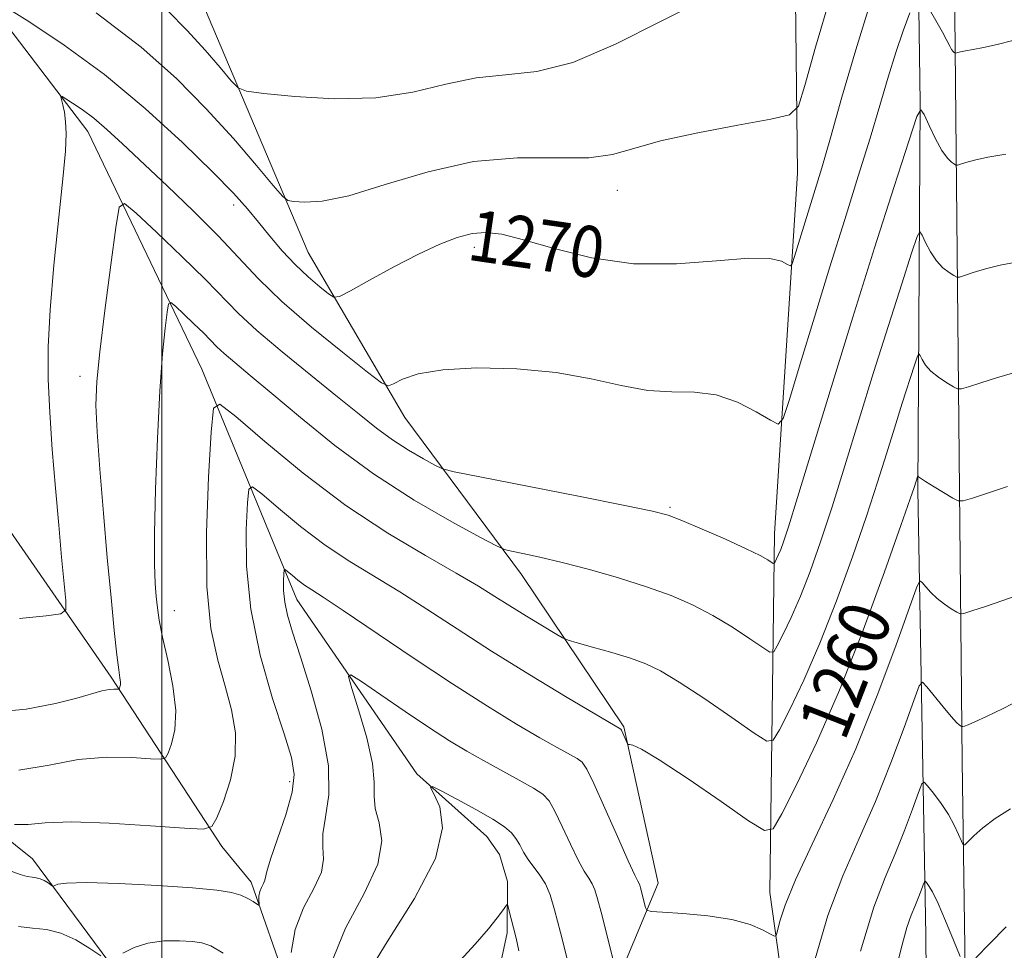
# Model space of a CAD drawing. Extents: x 2079800 to 2082700, y 342300 to 345200.
# Drawn here: x 2081978 to 2082132, y 343039 to 343185 of the extents above; entities that cross this region are included whole.
import ezdxf

# ---------------------------------------------------------------- set-up
doc = ezdxf.new("R2010")
doc.units = 0
doc.header["$MEASUREMENT"] = 0
for name, color, linetype, lineweight in [('32000', 7, 'Continuous', 0), ('DTM HARD BREAKLINE', 7, 'Continuous', 0), ('DTM SPOT ELEVATION', 2, 'Continuous', 13), ('INDEX CONTOUR', 41, 'Continuous', 13), ('INDEX CONTOUR LABEL', 244, 'Continuous', 0), ('INTERMEDIATE CONTOUR', 44, 'Continuous', 0)]:
    doc.layers.add(name, color=color, linetype=linetype, lineweight=lineweight)
doc.styles.add('Style-ITALICS', font='ITALICS.shx')

msp = doc.modelspace()

# ---------------------------------------------------------------- linework, layer by layer
at = {"layer": '32000', "flags": 128}
msp.add_lwpolyline([(2082000, 345000), (2082000, 342500)], dxfattribs=at)
at = {"layer": 'DTM HARD BREAKLINE'}
for points in [[(2082127.93, 342914.25, 1240.78), (2082126.59, 342977.68, 1245.94), (2082125.32, 343068.48, 1255.39), (2082124.17, 343185.29, 1268.68), (2082124.33, 343278.3, 1277.97), (2082125.07, 343377.66, 1288.53), (2082124.19, 343478.42, 1298.43), (2082124.379, 343510.265, 1301.425), (2082124.418, 343537.081, 1303.811), (2082124.659, 343562.144, 1304.673), (2082125.325, 343604.792, 1304.114), (2082125.76, 343614.12, 1303.97), (2082126.55, 343660.29, 1302.06), (2082124.42, 343728.32, 1297.65), (2082122.12, 343835.09, 1287.93), (2082120.04, 343893.29, 1282.93)], [(2082116.918, 343878.655, 1283.958), (2082117, 343837.6, 1287.01), (2082119.65, 343746.4, 1296.09), (2082121.64, 343660.46, 1300.86), (2082119.96, 343583.66, 1303.99), (2082119.55, 343519.34, 1301), (2082118.23, 343446.14, 1294.41), (2082118.68, 343364.84, 1286.54), (2082117.83, 343303.45, 1278.95), (2082117.93, 343226.99, 1272.19), (2082118.71, 343171.56, 1266.05), (2082118.35, 343110.93, 1259.77), (2082119.59, 343041.24, 1250.91), (2082120.739, 342905.91, 1239.17)], [(2081903.01, 343370.186, 1294.962), (2081932.309, 343325.578, 1291.612), (2081948.713, 343298, 1289.771), (2081968.791, 343257.331, 1283.795), (2081998.3, 343206.294, 1277.819), (2082022.886, 343148.107, 1271.058), (2082038.051, 343122.256, 1267.315), (2082056.3, 343097.7, 1263.37), (2082072.32, 343073.85, 1260.15), (2082077.72, 343049.34, 1258.82), (2082066.51, 343022.61, 1253.8), (2082064.05, 342980.3, 1249.27), (2082071.86, 342952.468, 1243.931)], [(2081824.923, 343369.267, 1298.095), (2081846.414, 343302.39, 1294.141), (2081867.313, 343254.267, 1290.399), (2081885.554, 343218.625, 1288.316), (2081916.044, 343184.759, 1284.091), (2081942.444, 343152.247, 1277.209), (2081969.899, 343113.59, 1271.685), (2081992.04, 343081.609, 1266.343), (2082009.403, 343055.113, 1261.544), (2082013.97, 343049.503, 1260.492), (2082025.354, 343016.958, 1256.175)], [(2081902.18, 343326.888, 1289.011), (2081909.952, 343311.977, 1286.705), (2081932.393, 343272.716, 1283.113), (2081946.264, 343245.133, 1276.926), (2081957.644, 343208.286, 1272.127), (2081958.073, 343206.83, 1272.247), (2081988.427, 343167.045, 1267.297), (2082006.276, 343129.853, 1262.649), (2082021.153, 343093.794, 1257.277), (2082039.92, 343066.49, 1254.168), (2082050.876, 343056.685, 1253.172), (2082052.869, 343053.829, 1253.021), (2082054.127, 343049.636, 1252.266), (2082054.049, 343041.584, 1251.663), (2082045.37, 343000.84, 1247.47), (2082042.614, 342978.084, 1245.102)], [(2082098.91, 343214.93, 1276.1), (2082099.53, 343160.54, 1271.17), (2082095.89, 343104.1, 1266.67), (2082095.17, 343047.88, 1258.75), (2082102.4, 342996.5, 1253.27), (2082104.37, 342966.41, 1247.11), (2082105.986, 342919.208, 1241.384)], [(2082090.436, 342893.222, 1239.497), (2082080.63, 342898.91, 1240), (2082047.08, 342934.16, 1244.35), (2082037.91, 342948.28, 1244.45), (2082003.44, 342966.32, 1251.64), (2081976.89, 343018.8, 1258.31), (2081938.27, 343057.05, 1264.79), (2081886.49, 343097.27, 1274.7), (2081854.94, 343139.61, 1278.74), (2081850.76, 343167.91, 1278.74), (2081890.35, 343136.74, 1275.2), (2081937.12, 343087.39, 1266.2), (2081979.76, 343053.2, 1260.74), (2082013.36, 343007.84, 1253.05), (2082028.04, 342994.69, 1249.01), (2082042.523, 342978.058, 1245.111)]]:
    msp.add_polyline3d(points, dxfattribs=at)
at = {"layer": 'DTM SPOT ELEVATION'}
for p in [(2082071.29, 343157.84, 1271.37), (2082011.23, 343155.55, 1269.52), (2082048.9, 343148.92, 1269.56), (2081987.21, 343128.73, 1266.5), (2082079.53, 343108.22, 1266.2), (2082001.93, 343092.04, 1263.27), (2082020.03, 343065.27, 1260.48)]:
    msp.add_point(p, dxfattribs=at)
at = {"layer": 'INDEX CONTOUR'}
for points in [[(2081975.037, 343186.83, 1270), (2081979.169, 343184.271, 1270), (2081984.731, 343180.591, 1270), (2081991.031, 343175.961, 1270), (2081997.396, 343170.65, 1270), (2082003.231, 343165.317, 1270), (2082007.9601, 343160.716, 1270), (2082011.206, 343157.38, 1270), (2082013.389, 343154.956, 1270), (2082015.125, 343152.8669, 1270), (2082016.923, 343150.663, 1270), (2082018.852, 343148.388, 1270), (2082020.871, 343146.211, 1270), (2082022.904, 343144.29, 1270), (2082024.735, 343142.732, 1270), (2082026.11, 343141.635, 1270), (2082026.945, 343141.0961, 1270), (2082027.829, 343141.22, 1270), (2082029.52, 343142.113, 1270), (2082032.524, 343143.786, 1270), (2082036.335, 343145.861, 1270), (2082040.195, 343147.865, 1270), (2082043.496, 343149.413, 1270), (2082046.2389, 343150.466, 1270), (2082048.573, 343151.073, 1270), (2082050.724, 343151.263, 1270), (2082053.213, 343150.972, 1270), (2082056.6339, 343150.119, 1270), (2082061.412, 343148.73, 1270), (2082067.2911, 343147.278, 1270), (2082073.843, 343146.346, 1270), (2082080.591, 343146.323, 1270), (2082086.851, 343146.816, 1270), (2082091.891, 343147.242, 1270), (2082095.184, 343147.161, 1270), (2082097.035, 343146.732, 1270), (2082097.957, 343146.259, 1270), (2082098.416, 343146.041, 1270), (2082098.702, 343146.353, 1270), (2082099.063, 343147.463, 1270), (2082100.499, 343152.216, 1270), (2082101.39, 343155.12, 1270), (2082102.286, 343157.998, 1270), (2082103.319, 343161.395, 1270), (2082104.674, 343166.048, 1270), (2082106.478, 343172.417, 1270), (2082108.631, 343179.858, 1270), (2082110.972, 343187.45, 1270)], [(2081975.86, 343051.458, 1260), (2081977.823, 343050.747, 1260), (2081978.908, 343050.424, 1260), (2081979.684, 343050.289, 1260), (2081980.336, 343050.205, 1260), (2081980.952, 343050.056, 1260), (2081981.59, 343049.761, 1260), (2081982.185, 343049.398, 1260), (2081982.898, 343048.915, 1260), (2081983.055, 343048.893, 1260), (2081983.245, 343048.998, 1260), (2081983.706, 343049.196, 1260), (2081985.09, 343049.387, 1260), (2081988.151, 343049.453, 1260), (2081993.269, 343049.312, 1260), (2081999.321, 343049.017, 1260), (2082004.809, 343048.653, 1260), (2082008.584, 343048.286, 1260), (2082010.899, 343047.903, 1260), (2082012.355, 343047.468, 1260), (2082013.453, 343046.968, 1260), (2082014.286, 343046.479, 1260), (2082015.141, 343045.897, 1260), (2082015.242, 343045.92, 1260), (2082015.233, 343046.18, 1260), (2082015.199, 343046.678, 1260), (2082015.208, 343047.332, 1260), (2082015.328, 343048.038, 1260), (2082015.593, 343048.708, 1260), (2082015.906, 343049.307, 1260), (2082016.142, 343049.813, 1260), (2082016.428, 343051.215, 1260), (2082016.991, 343053.108, 1260), (2082018.095, 343056.283, 1260), (2082019.388, 343060.09, 1260), (2082020.393, 343063.637, 1260), (2082020.714, 343066.3641, 1260), (2082020.286, 343069.038, 1260), (2082019.126, 343072.756, 1260), (2082017.3431, 343078.287, 1260), (2082015.415, 343085.0819, 1260), (2082013.9139, 343092.267, 1260), (2082013.252, 343099.0211, 1260), (2082013.211, 343104.745, 1260), (2082013.413, 343108.893, 1260), (2082013.628, 343111.065, 1260), (2082014.203, 343111.433, 1260), (2082015.633, 343110.312, 1260), (2082018.246, 343108.06, 1260), (2082021.721, 343105.195, 1260), (2082025.57, 343102.278, 1260), (2082029.41, 343099.729, 1260), (2082037.247, 343094.991, 1260), (2082041.503, 343092.267, 1260), (2082046.219, 343089.1751, 1260), (2082051.595, 343085.714, 1260), (2082057.625, 343081.981, 1260), (2082063.457, 343078.46, 1260), (2082071.867, 343073.456, 1260), (2082071.939, 343073.334, 1260), (2082072.89, 343071.201, 1260), (2082073.014, 343071.099, 1260), (2082073.236, 343071.083, 1260), (2082073.748, 343070.9899, 1260), (2082075.089, 343070.367, 1260), (2082077.881, 343068.6851, 1260), (2082082.402, 343065.678, 1260), (2082087.547, 343062.143, 1260), (2082091.864, 343059.139, 1260), (2082094.336, 343057.588, 1260), (2082095.682, 343057.866, 1260), (2082097.056, 343060.21, 1260), (2082099.361, 343064.769, 1260), (2082102.492, 343071.325, 1260), (2082106.094, 343079.573, 1260), (2082109.796, 343088.983, 1260), (2082113.156, 343098.131, 1260), (2082115.7159, 343105.373, 1260), (2082117.166, 343109.533, 1260), (2082117.779, 343111.324, 1260), (2082118.368, 343113.128, 1260), (2082118.454, 343113.013, 1260), (2082118.766, 343112.773, 1260), (2082119.548, 343112.258, 1260), (2082120.911, 343111.414, 1260), (2082123.851, 343109.641, 1260), (2082124.677, 343109.213, 1260), (2082125.467, 343109.216, 1260), (2082126.897, 343109.652, 1260), (2082129.397, 343110.4761, 1260), (2082132.404, 343111.4559, 1260)]]:
    msp.add_polyline3d(points, dxfattribs=at)
at = {"layer": 'INTERMEDIATE CONTOUR'}
for points in [[(2081989.719, 343185.652, 1272), (2081996.742, 343180.275, 1272), (2082002.288, 343175.347, 1272), (2082006.961, 343170.61, 1272), (2082011.203, 343165.939, 1272), (2082014.817, 343161.76, 1272), (2082017.4449, 343158.631, 1272), (2082018.908, 343156.925, 1272), (2082019.744, 343156.265, 1272), (2082020.668, 343156.0821, 1272), (2082022.329, 343155.97, 1272), (2082025.091, 343156.152, 1272), (2082029.254, 343157.01, 1272), (2082034.953, 343158.737, 1272), (2082041.689, 343160.767, 1272), (2082048.801, 343162.343, 1272), (2082055.666, 343162.938, 1272), (2082066.822, 343162.94, 1272), (2082070.528, 343163.435, 1272), (2082073.875, 343164.374, 1272), (2082078.081, 343165.5801, 1272), (2082083.892, 343166.876, 1272), (2082090.181, 343168.074, 1272), (2082095.349, 343168.988, 1272), (2082098.265, 343169.657, 1272), (2082099.648, 343171.031, 1272), (2082100.686, 343174.287, 1272), (2082102.341, 343180.24, 1272), (2082104.682, 343188.251, 1272)], [(2082000.904, 343185.992, 1274), (2082003.984, 343182.874, 1274), (2082006.768, 343179.809, 1274), (2082009.14, 343177.066, 1274), (2082010.865, 343175.013, 1274), (2082011.935, 343173.881, 1274), (2082013.256, 343173.363, 1274), (2082015.96, 343173.015, 1274), (2082020.802, 343172.531, 1274), (2082027.025, 343172.167, 1274), (2082033.497, 343172.315, 1274), (2082039.3109, 343173.211, 1274), (2082044.474, 343174.4491, 1274), (2082049.219, 343175.464, 1274), (2082053.818, 343175.926, 1274), (2082058.7059, 343176.446, 1274), (2082064.3571, 343177.869, 1274), (2082071.028, 343180.728, 1274), (2082078.093, 343184.301, 1274), (2082084.711, 343187.557, 1274)], [(2082119.178, 343187.927, 1268), (2082121.188, 343184.431, 1268), (2082122.204, 343182.623, 1268), (2082122.914, 343181.305, 1268), (2082123.36, 343180.446, 1268), (2082123.648, 343179.919, 1268), (2082123.867, 343179.606, 1268), (2082124.033, 343179.44, 1268), (2082124.21, 343179.33, 1268), (2082124.272, 343179.33, 1268), (2082124.609, 343179.433, 1268), (2082125.05, 343179.54, 1268), (2082125.82, 343179.6881, 1268), (2082127.014, 343179.891, 1268), (2082128.658, 343180.199, 1268), (2082130.761, 343180.671, 1268), (2082133.249, 343181.33, 1268), (2082135.711, 343182.037, 1268), (2082137.654, 343182.616, 1268), (2082138.728, 343182.947, 1268), (2082139.16, 343183.135, 1268), (2082139.318, 343183.341, 1268), (2082139.525, 343183.747, 1268), (2082139.908, 343184.616, 1268)], [(2081977.694, 343090.805, 1268), (2081981.881, 343091.212, 1268), (2081984.189, 343091.513, 1268), (2081984.989, 343092.141, 1268), (2081984.964, 343093.633, 1268), (2081984.31, 343100.3971, 1268), (2081983.846, 343105.415, 1268), (2081983.337, 343111.212, 1268), (2081982.845, 343117.287, 1268), (2081982.444, 343123.0769, 1268), (2081982.205, 343128.243, 1268), (2081982.197, 343133.343, 1268), (2081982.492, 343139.161, 1268), (2081983.108, 343146.142, 1268), (2081984.521, 343159.633, 1268), (2081984.899, 343163.971, 1268), (2081985.014, 343166.739, 1268), (2081984.937, 343168.594, 1268), (2081984.738, 343170.078, 1268), (2081984.494, 343171.257, 1268), (2081984.284, 343172.075, 1268), (2081984.196, 343172.493, 1268), (2081984.368, 343172.523, 1268), (2081984.945, 343172.191, 1268), (2081986.028, 343171.516, 1268), (2081987.539, 343170.498, 1268), (2081989.35, 343169.129, 1268), (2081991.398, 343167.377, 1268), (2081993.856, 343165.116, 1268), (2082000.814, 343158.567, 1268), (2082004.967, 343154.589, 1268), (2082008.837, 343150.723, 1268), (2082015.139, 343143.999, 1268), (2082018.799, 343140.455, 1268), (2082023.454, 343136.43, 1268), (2082028.295, 343132.4921, 1268), (2082032.204, 343129.401, 1268), (2082034.403, 343127.723, 1268), (2082035.462, 343127.244, 1268), (2082036.29, 343127.554, 1268), (2082037.701, 343128.267, 1268), (2082040.144, 343129.092, 1268), (2082043.974, 343129.763, 1268), (2082049.338, 343130.057, 1268), (2082055.559, 343129.918, 1268), (2082061.751, 343129.33, 1268), (2082067.207, 343128.347, 1268), (2082071.928, 343127.286, 1268), (2082076.09, 343126.529, 1268), (2082079.863, 343126.31, 1268), (2082083.385, 343126.251, 1268), (2082086.787, 343125.825, 1268), (2082090.112, 343124.681, 1268), (2082093.066, 343123.1759, 1268), (2082095.267, 343121.846, 1268), (2082096.511, 343121.257, 1268), (2082097.288, 343122.103, 1268), (2082098.265, 343125.108, 1268), (2082099.943, 343130.6851, 1268), (2082102.155, 343137.987, 1268), (2082104.571, 343145.854, 1268), (2082106.901, 343153.304, 1268), (2082109.027, 343160.062, 1268), (2082110.875, 343166.029, 1268), (2082112.403, 343171.15, 1268), (2082113.701, 343175.553, 1268), (2082114.89, 343179.405, 1268), (2082116.051, 343182.812, 1268), (2082117.088, 343185.626, 1268)], [(2081973.13, 343076.075, 1266), (2081978.769, 343076.59, 1266), (2081983.336, 343077.485, 1266), (2081986.686, 343078.3331, 1266), (2081990.6211, 343079.477, 1266), (2081991.742, 343079.703, 1266), (2081992.494, 343079.7599, 1266), (2081993.185, 343079.729, 1266), (2081993.288, 343079.763, 1266), (2081993.347, 343079.872, 1266), (2081993.427, 343080.081, 1266), (2081993.502, 343080.4051, 1266), (2081993.522, 343080.85, 1266), (2081993.447, 343081.505, 1266), (2081993.263, 343082.772, 1266), (2081992.965, 343085.1301, 1266), (2081992.553, 343088.939, 1266), (2081992.045, 343094.0821, 1266), (2081991.464, 343100.325, 1266), (2081990.847, 343107.309, 1266), (2081990.28, 343114.193, 1266), (2081989.863, 343120.018, 1266), (2081989.687, 343124.229, 1266), (2081989.808, 343127.906, 1266), (2081990.2731, 343132.537, 1266), (2081991.077, 343139.053, 1266), (2081992.005, 343146.166, 1266), (2081992.787, 343152.035, 1266), (2081993.318, 343155.206, 1266), (2081994.139, 343155.79, 1266), (2081995.955, 343154.287, 1266), (2081999.189, 343151.257, 1266), (2082003.144, 343147.503, 1266), (2082006.845, 343143.889, 1266), (2082012.018, 343138.567, 1266), (2082014.895, 343135.882, 1266), (2082018.829, 343132.557, 1266), (2082023.303, 343128.933, 1266), (2082027.519, 343125.54, 1266), (2082030.886, 343122.788, 1266), (2082033.609, 343120.596, 1266), (2082036.097, 343118.763, 1266), (2082038.628, 343117.139, 1266), (2082040.9679, 343115.785, 1266), (2082042.751, 343114.813, 1266), (2082043.933, 343114.25, 1266), (2082045.75, 343113.773, 1266), (2082049.76, 343112.972, 1266), (2082065.248, 343109.94, 1266), (2082072.496, 343108.51, 1266), (2082076.837, 343107.617, 1266), (2082079.255, 343106.972, 1266), (2082081.42, 343106.1341, 1266), (2082084.575, 343104.799, 1266), (2082088.238, 343103.207, 1266), (2082091.499, 343101.732, 1266), (2082093.657, 343100.672, 1266), (2082094.853, 343100.002, 1266), (2082095.719, 343099.438, 1266), (2082095.867, 343099.457, 1266), (2082096.007, 343099.691, 1266), (2082096.239, 343100.149, 1266), (2082096.553, 343100.808, 1266), (2082096.9151, 343101.636, 1266), (2082097.348, 343102.786, 1266), (2082098.116, 343105.1381, 1266), (2082099.541, 343109.754, 1266), (2082104.82, 343127.1219, 1266), (2082108.173, 343138.001, 1266), (2082111.579, 343148.837, 1266), (2082114.638, 343158.432, 1266), (2082116.933, 343165.571, 1266), (2082118.205, 343169.396, 1266), (2082118.825, 343170.4711, 1266), (2082119.326, 343169.718, 1266), (2082120.117, 343168.0001, 1266), (2082121.119, 343165.935, 1266), (2082122.131, 343164.084, 1266), (2082122.983, 343162.8791, 1266), (2082123.633, 343162.233, 1266), (2082124.0709, 343161.933, 1266), (2082124.327, 343161.801, 1266), (2082124.57, 343161.802, 1266), (2082125.012, 343161.936, 1266), (2082125.85, 343162.201, 1266), (2082127.243, 343162.571, 1266), (2082129.34, 343163.018, 1266), (2082132.146, 343163.506, 1266)], [(2081977.629, 343067.069, 1264), (2081982.376, 343067.865, 1264), (2081986.9241, 343068.727, 1264), (2081991.364, 343069.087, 1264), (2081995.308, 343069.04, 1264), (2081998.2479, 343068.849, 1264), (2081999.862, 343068.765, 1264), (2082000.567, 343068.996, 1264), (2082000.968, 343069.741, 1264), (2082001.5139, 343071.175, 1264), (2082002.026, 343073.382, 1264), (2082002.167, 343076.426, 1264), (2082001.717, 343080.243, 1264), (2082000.915, 343084.2841, 1264), (2082000.117, 343087.873, 1264), (2081999.596, 343090.524, 1264), (2081999.3079, 343092.5, 1264), (2081999.132, 343094.255, 1264), (2081998.972, 343096.293, 1264), (2081998.8609, 343099.325, 1264), (2081998.859, 343104.116, 1264), (2081999.01, 343111.052, 1264), (2081999.294, 343119.005, 1264), (2081999.673, 343126.472, 1264), (2082000.104, 343132.24, 1264), (2082000.517, 343136.265, 1264), (2082000.838, 343138.796, 1264), (2082001.052, 343140.074, 1264), (2082001.383, 343140.31, 1264), (2082002.115, 343139.7039, 1264), (2082003.419, 343138.482, 1264), (2082005.013, 343136.969, 1264), (2082006.505, 343135.512, 1264), (2082008.591, 343133.366, 1264), (2082009.7511, 343132.284, 1264), (2082011.425, 343130.8671, 1264), (2082013.846, 343128.868, 1264), (2082017.22, 343126.0431, 1264), (2082021.682, 343122.266, 1264), (2082027.064, 343117.9049, 1264), (2082033.124, 343113.45, 1264), (2082039.507, 343109.357, 1264), (2082045.405, 343105.943, 1264), (2082049.9, 343103.494, 1264), (2082052.403, 343102.167, 1264), (2082053.656, 343101.613, 1264), (2082054.733, 343101.358, 1264), (2082056.526, 343101, 1264), (2082059.189, 343100.423, 1264), (2082062.697, 343099.585, 1264), (2082066.942, 343098.468, 1264), (2082071.506, 343097.16, 1264), (2082075.89, 343095.7739, 1264), (2082079.717, 343094.385, 1264), (2082083.094, 343092.925, 1264), (2082086.251, 343091.286, 1264), (2082089.32, 343089.438, 1264), (2082092.047, 343087.644, 1264), (2082094.079, 343086.2411, 1264), (2082095.209, 343085.523, 1264), (2082095.799, 343085.598, 1264), (2082096.357, 343086.531, 1264), (2082097.279, 343088.356, 1264), (2082098.533, 343090.98, 1264), (2082099.975, 343094.282, 1264), (2082101.497, 343098.185, 1264), (2082103.129, 343102.802, 1264), (2082104.933, 343108.293, 1264), (2082106.95, 343114.733, 1264), (2082111.44, 343129.31, 1264), (2082113.752, 343136.668, 1264), (2082115.83, 343143.183, 1264), (2082117.388, 343148.03, 1264), (2082118.2511, 343150.627, 1264), (2082118.672, 343151.3571, 1264), (2082119.013, 343150.846, 1264), (2082119.563, 343149.671, 1264), (2082120.335, 343148.214, 1264), (2082121.27, 343146.809, 1264), (2082122.292, 343145.724, 1264), (2082123.256, 343144.972, 1264), (2082123.998, 343144.502, 1264), (2082124.443, 343144.272, 1264), (2082124.869, 343144.273, 1264), (2082125.64, 343144.508, 1264), (2082127.032, 343144.9589, 1264), (2082128.964, 343145.532, 1264), (2082131.263, 343146.115, 1264), (2082133.728, 343146.613, 1264)], [(2081976.943, 343058.561, 1262), (2081979.06, 343058.551, 1262), (2081981.757, 343058.792, 1262), (2081985.857, 343058.943, 1262), (2081991.765, 343058.757, 1262), (2081998.22, 343058.356, 1262), (2082003.548, 343057.957, 1262), (2082006.538, 343057.801, 1262), (2082007.8451, 343058.229, 1262), (2082008.59, 343059.61, 1262), (2082009.627, 343062.166, 1262), (2082010.755, 343065.545, 1262), (2082011.503, 343069.251, 1262), (2082011.519, 343072.894, 1262), (2082010.9129, 343076.505, 1262), (2082009.909, 343080.2231, 1262), (2082008.7419, 343084.276, 1262), (2082007.69, 343089.253, 1262), (2082007.043, 343095.833, 1262), (2082006.989, 343104.249, 1262), (2082007.32, 343112.961, 1262), (2082007.728, 343119.982, 1262), (2082008.101, 343123.75, 1262), (2082009.099, 343124.388, 1262), (2082011.578, 343122.4451, 1262), (2082016.111, 343118.538, 1262), (2082022.138, 343113.569, 1262), (2082028.814, 343108.51, 1262), (2082035.364, 343104.164, 1262), (2082041.272, 343100.651, 1262), (2082046.092, 343097.921, 1262), (2082049.559, 343095.881, 1262), (2082052.1419, 343094.265, 1262), (2082054.493, 343092.765, 1262), (2082057.076, 343091.168, 1262), (2082059.597, 343089.647, 1262), (2082061.574, 343088.469, 1262), (2082062.729, 343087.805, 1262), (2082063.622, 343087.429, 1262), (2082065.017, 343087.021, 1262), (2082067.44, 343086.339, 1262), (2082070.45, 343085.467, 1262), (2082073.37, 343084.571, 1262), (2082075.751, 343083.721, 1262), (2082078.062, 343082.6109, 1262), (2082081.004, 343080.84, 1262), (2082084.983, 343078.204, 1262), (2082089.241, 343075.286, 1262), (2082092.7229, 343072.8639, 1262), (2082094.699, 343071.607, 1262), (2082095.732, 343071.738, 1262), (2082096.707, 343073.371, 1262), (2082098.32, 343076.562, 1262), (2082100.512, 343081.153, 1262), (2082103.0349, 343086.928, 1262), (2082105.647, 343093.5841, 1262), (2082108.142, 343100.467, 1262), (2082110.324, 343106.833, 1262), (2082112.058, 343112.133, 1262), (2082113.4591, 343116.59, 1262), (2082114.707, 343120.62, 1262), (2082115.926, 343124.499, 1262), (2082117.843, 343130.489, 1262), (2082118.298, 343131.857, 1262), (2082118.52, 343132.242, 1262), (2082118.699, 343131.973, 1262), (2082119.009, 343131.342, 1262), (2082119.55, 343130.493, 1262), (2082120.409, 343129.533, 1262), (2082121.602, 343128.569, 1262), (2082122.879, 343127.711, 1262), (2082123.924, 343127.0711, 1262), (2082124.56, 343126.742, 1262), (2082125.168, 343126.745, 1262), (2082126.269, 343127.08, 1262), (2082128.214, 343127.718, 1262), (2082130.684, 343128.494, 1262), (2082133.187, 343129.213, 1262)], [(2082020.243, 343038.506, 1258), (2082020.849, 343042.084, 1258), (2082022.189, 343045.479, 1258), (2082023.778, 343048.513, 1258), (2082024.973, 343051.075, 1258), (2082025.329, 343053.138, 1258), (2082025.213, 343055.01, 1258), (2082025.194, 343057.081, 1258), (2082025.642, 343059.7171, 1258), (2082026.142, 343063.193, 1258), (2082026.079, 343067.758, 1258), (2082025.0369, 343073.452, 1258), (2082023.39, 343079.468, 1258), (2082021.713, 343084.792, 1258), (2082020.467, 343088.664, 1258), (2082019.67, 343091.354, 1258), (2082019.231, 343093.389, 1258), (2082019.055, 343095.182, 1258), (2082019.044, 343096.702, 1258), (2082019.098, 343097.803, 1258), (2082019.155, 343098.38, 1258), (2082019.308, 343098.477, 1258), (2082019.687, 343098.18, 1258), (2082020.381, 343097.582, 1258), (2082021.304, 343096.821, 1258), (2082022.326, 343096.047, 1258), (2082023.455, 343095.294, 1258), (2082025.249, 343094.143, 1258), (2082028.401, 343092.06, 1258), (2082039.346, 343084.649, 1258), (2082045.494, 343080.568, 1258), (2082050.961, 343077.081, 1258), (2082055.545, 343074.284, 1258), (2082059.192, 343072.145, 1258), (2082061.888, 343070.614, 1258), (2082064.997, 343068.877, 1258), (2082065.791, 343068.3, 1258), (2082066.527, 343067.23, 1258), (2082067.622, 343064.964, 1258), (2082069.34, 343061.129, 1258), (2082071.31, 343056.666, 1258), (2082073.008, 343052.848, 1258), (2082074.036, 343050.625, 1258), (2082074.52, 343049.666, 1258), (2082074.714, 343049.3221, 1258), (2082074.836, 343049.037, 1258), (2082074.958, 343048.632, 1258), (2082075.742, 343045.553, 1258), (2082075.938, 343045.14, 1258), (2082076.621, 343044.95, 1258), (2082078.379, 343044.82, 1258), (2082081.547, 343044.607, 1258), (2082085.466, 343044.24, 1258), (2082089.226, 343043.6709, 1258), (2082092.098, 343042.891, 1258), (2082094.06, 343042.06, 1258), (2082095.271, 343041.3821, 1258), (2082095.905, 343041.046, 1258), (2082096.193, 343041.1839, 1258), (2082096.384, 343041.914, 1258), (2082096.737, 343043.394, 1258), (2082097.5629, 343045.936, 1258), (2082099.185, 343049.891, 1258), (2082101.8, 343055.486, 1258), (2082105.096, 343062.45, 1258), (2082108.636, 343070.388, 1258), (2082112.005, 343078.77, 1258), (2082114.8861, 343086.52, 1258), (2082118.1359, 343095.63, 1258), (2082118.665, 343096.678, 1258), (2082119.026, 343096.469, 1258), (2082119.589, 343095.776, 1258), (2082120.393, 343094.876, 1258), (2082121.393, 343093.922, 1258), (2082122.519, 343093.048, 1258), (2082123.599, 343092.327, 1258), (2082124.44, 343091.813, 1258), (2082124.963, 343091.557, 1258), (2082125.576, 343091.602, 1258), (2082126.802, 343091.985, 1258), (2082128.972, 343092.7061, 1258), (2082131.641, 343093.614, 1258), (2082134.168, 343094.518, 1258)], [(2082026.343, 343036.446, 1256), (2082028.776, 343042.3431, 1256), (2082031.6491, 343047.729, 1256), (2082033.804, 343052.336, 1256), (2082034.416, 343055.978, 1256), (2082033.998, 343058.805, 1256), (2082033.396, 343061.054, 1256), (2082033.235, 343063.012, 1256), (2082033.255, 343065.181, 1256), (2082032.975, 343068.115, 1256), (2082032.071, 343072.102, 1256), (2082030.841, 343076.359, 1256), (2082029.742, 343079.839, 1256), (2082029.211, 343081.706, 1256), (2082029.601, 343081.99, 1256), (2082031.248, 343080.933, 1256), (2082034.294, 343078.836, 1256), (2082038.118, 343076.227, 1256), (2082041.905, 343073.69, 1256), (2082045.042, 343071.669, 1256), (2082047.726, 343070.044, 1256), (2082050.353, 343068.5539, 1256), (2082055.935, 343065.516, 1256), (2082058.184, 343064.251, 1256), (2082059.654, 343063.2829, 1256), (2082060.627, 343062.244, 1256), (2082061.532, 343060.658, 1256), (2082062.685, 343058.235, 1256), (2082063.975, 343055.449, 1256), (2082065.184, 343052.959, 1256), (2082066.139, 343051.256, 1256), (2082066.853, 343050.15, 1256), (2082067.384, 343049.279, 1256), (2082067.802, 343048.296, 1256), (2082068.2201, 343046.905, 1256), (2082068.761, 343044.821, 1256), (2082070.918, 343036.318, 1256)], [(2082102.281, 343037.509, 1256), (2082104.279, 343044.307, 1256), (2082106.622, 343050.536, 1256), (2082109.16, 343056.35, 1256), (2082111.726, 343062.166, 1256), (2082114.145, 343068.183, 1256), (2082116.213, 343073.747, 1256), (2082117.7211, 343077.987, 1256), (2082118.569, 343080.259, 1256), (2082119.105, 343080.815, 1256), (2082119.79, 343080.129, 1256), (2082122.334, 343076.9571, 1256), (2082123.59, 343075.448, 1256), (2082124.425, 343074.525, 1256), (2082124.888, 343074.091, 1256), (2082125.114, 343073.933, 1256), (2082125.237, 343073.874, 1256), (2082125.3799, 343073.884, 1256), (2082125.666, 343073.973, 1256), (2082126.237, 343074.175, 1256), (2082127.305, 343074.615, 1256), (2082129.1, 343075.447, 1256), (2082131.694, 343076.73, 1256), (2082134.519, 343078.164, 1256)], [(2082031.544, 343034.114, 1254), (2082035.285, 343040.173, 1254), (2082039.567, 343046.965, 1254), (2082042.827, 343053.247, 1254), (2082043.939, 343058.027, 1254), (2082043.513, 343061.308, 1254), (2082042.59, 343063.342, 1254), (2082042.084, 343064.356, 1254), (2082042.374, 343064.479, 1254), (2082043.71, 343063.817, 1254), (2082046.169, 343062.521, 1254), (2082049.138, 343060.918, 1254), (2082051.832, 343059.384, 1254), (2082053.653, 343058.195, 1254), (2082054.745, 343057.25, 1254), (2082055.441, 343056.351, 1254), (2082056.03, 343055.342, 1254), (2082056.641, 343054.232, 1254), (2082057.361, 343053.0699, 1254), (2082059.1851, 343050.6339, 1254), (2082060.053, 343049.236, 1254), (2082060.768, 343047.556, 1254), (2082061.483, 343045.1781, 1254), (2082062.407, 343041.617, 1254), (2082066.705, 343024.684, 1254)], [(2082109.374, 343038.723, 1254), (2082111.445, 343045.586, 1254), (2082113.224, 343050.2511, 1254), (2082114.816, 343053.943, 1254), (2082116.284, 343057.596, 1254), (2082117.54, 343060.974, 1254), (2082118.455, 343063.5479, 1254), (2082118.976, 343064.919, 1254), (2082119.348, 343065.199, 1254), (2082119.888, 343064.626, 1254), (2082120.8211, 343063.437, 1254), (2082121.988, 343061.863, 1254), (2082123.139, 343060.13, 1254), (2082124.065, 343058.454, 1254), (2082124.74, 343057.005, 1254), (2082125.179, 343055.942, 1254), (2082125.435, 343055.393, 1254), (2082125.697, 343055.366, 1254), (2082126.1911, 343055.839, 1254), (2082127.109, 343056.769, 1254), (2082128.521, 343058.033, 1254), (2082130.463, 343059.489, 1254), (2082132.877, 343060.986, 1254)], [(2082114.516, 343034.017, 1252), (2082115.73, 343039.136, 1252), (2082116.641, 343042.413, 1252), (2082117.335, 343044.374, 1252), (2082117.906, 343045.721, 1252), (2082118.424, 343047.01, 1252), (2082118.867, 343048.201, 1252), (2082119.19, 343049.109, 1252), (2082119.374, 343049.593, 1252), (2082119.505, 343049.691, 1252), (2082119.695, 343049.489, 1252), (2082120.049, 343049.007, 1252), (2082120.638, 343048.01, 1252), (2082121.525, 343046.199, 1252), (2082122.712, 343043.46, 1252), (2082123.962, 343040.423, 1252), (2082124.977, 343037.901, 1252)], [(2082046.152, 343036.611, 1252), (2082049.048, 343039.789, 1252), (2082051.122, 343042.222, 1252), (2082052.507, 343043.948, 1252), (2082053.339, 343045.027, 1252), (2082053.967, 343045.896, 1252), (2082054.062, 343046.003, 1252), (2082054.141, 343045.873, 1252), (2082054.271, 343045.3949, 1252), (2082055.459, 343040.752, 1252), (2082055.909, 343038.787, 1252)], [(2081977.551, 343042.558, 1258), (2081979.759, 343042.312, 1258), (2081981.928, 343042.099, 1258), (2081984.175, 343041.558, 1258), (2081986.537, 343040.466, 1258), (2081988.739, 343039.123, 1258), (2081990.424, 343037.962, 1258)], [(2082127.444, 343037.651, 1252), (2082129.565, 343039.857, 1252), (2082132.174, 343042.51, 1252)], [(2081993.89, 343038.3999, 1258), (2081995.6431, 343039.277, 1258), (2081997.829, 343039.986, 1258), (2082000.308, 343040.317, 1258), (2082002.759, 343040.349, 1258), (2082004.816, 343040.235, 1258), (2082006.282, 343040.047, 1258), (2082007.65, 343039.54, 1258), (2082009.579, 343038.387, 1258)]]:
    msp.add_polyline3d(points, dxfattribs=at)

# ---------------------------------------------------------------- texts
at = {"layer": 'INDEX CONTOUR LABEL', "style": 'Style-ITALICS', "width": 0.875}
for s, rotation, p in [('1270', 351.7, (2082047.61, 343147.015, 1270)), ('1260', 68.700004, (2082106.894, 343071.417, 1260))]:
    msp.add_text(s, height=8, rotation=rotation, dxfattribs=at).set_placement(p)

doc.saveas('drawing.dxf')
